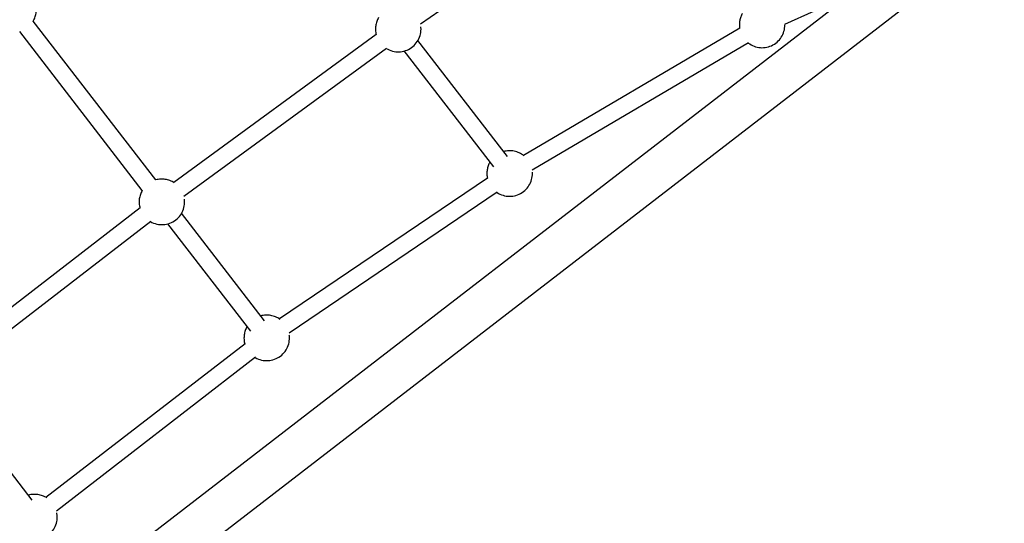
# Model space of a CAD drawing. Units: centimetres. Extents: x 80 to 3030, y -2061 to 2039.
# Drawn here: x 1707 to 1804, y 642 to 691 of the extents above; entities that cross this region are included whole.
import ezdxf

# ---------------------------------------------------------------- set-up
doc = ezdxf.new("R2010")
doc.units = ezdxf.units.CM
doc.header["$MEASUREMENT"] = 0
doc.linetypes.add('ACAD_ISO03W100', pattern=[10, 5, -5])
doc.layers.add('Widoczne (ISO)', color=7, linetype='Continuous')

msp = doc.modelspace()

# ---------------------------------------------------------------- linework, layer by layer
at = {"layer": 'Widoczne (ISO)', "linetype": 'Continuous'}
for p, q in [((1766.8943, 704.9638), (1746.6512, 690.9677)), ((1801.7846, 703.6023), (1648.4334, 585.2993)), ((1804.3744, 700.2451), (1651.0232, 581.9421)), ((1782.6792, 690.97), (1789.243, 693.927)), ((1720.4877, 675.5715), (1708.3731, 691.2751)), ((1719.1417, 674.5331), (1707.0271, 690.2367)), ((1778.2201, 690.5751), (1756.8327, 677.9943)), ((1742.2836, 689.9483), (1722.2675, 675.3183)), ((1755.2412, 677.891), (1746.3997, 689.3518)), ((1743.2867, 688.5759), (1723.2707, 673.9459)), ((1753.8952, 676.8526), (1745.0537, 688.3134)), ((1779.0821, 689.1098), (1757.6946, 676.529)), ((1753.2879, 675.7573), (1732.7027, 661.837)), ((1754.2402, 674.3491), (1733.6549, 660.4288)), ((1718.9464, 672.8248), (1699.256, 657.6347)), ((1731.2263, 661.6515), (1723.0327, 672.2725)), ((1719.9848, 671.4788), (1700.2944, 656.2886)), ((1729.8803, 660.6131), (1721.6867, 671.2341)), ((1729.3123, 659.388), (1709.6219, 644.1978)), ((1730.3507, 658.0419), (1710.6603, 642.8518)), ((1708.2649, 643.9379), (1700.0713, 654.5589))]:
    msp.add_line(p, q, dxfattribs=at)
at = {"layer": 'Widoczne (ISO)', "linetype": 'ACAD_ISO03W100'}
for centre, start, end in [((1706.4276, 692.4053), 329.844545, 18.038913), ((1744.4542, 690.4821), 149.844545, 193.967493), ((1780.4307, 690.8893), 149.844545, 188.269249), ((1744.4542, 690.4821), 238.359694, 12.733648), ((1780.4307, 690.8893), 232.66145, 4.389717), ((1755.468, 676.2054), 51.357436, 105.452343), ((1755.468, 676.2054), 149.844545, 191.871464), ((1755.468, 676.2054), 236.263666, 9.573263), ((1721.0872, 673.4028), 57.257975, 105.452343), ((1721.0872, 673.4028), 149.844545, 195.452343), ((1721.0872, 673.4028), 239.844545, 15.069212), ((1731.4531, 659.9659), 54.393593, 105.452343), ((1731.4531, 659.9659), 149.844545, 195.452343), ((1731.4531, 659.9659), 239.844545, 13.741537), ((1708.4916, 642.2523), 57.29044, 105.452343), ((1708.4916, 642.2523), 243.425423, 18.006447)]:
    msp.add_arc(centre, 2.25, start, end, dxfattribs=at)

doc.saveas('drawing.dxf')
